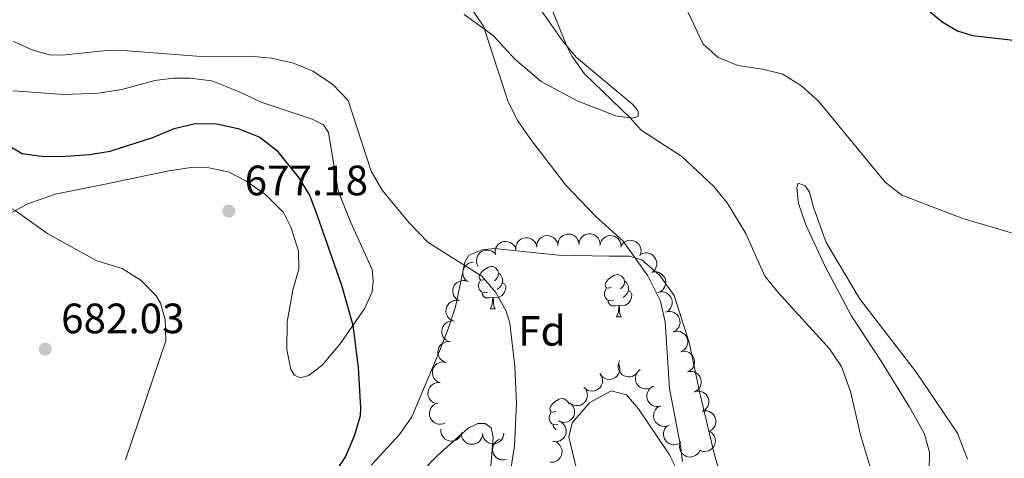
# Model space of a CAD drawing. Units: metres. Extents: x 624233 to 628741, y 701594 to 704644.
# Drawn here: x 625602 to 625835, y 702537 to 702641 of the extents above; entities that cross this region are included whole.
import ezdxf
from ezdxf.enums import TextEntityAlignment as Align

# ---------------------------------------------------------------- set-up
doc = ezdxf.new("R2010")
doc.units = ezdxf.units.M
doc.header["$MEASUREMENT"] = 0
for name, color, linetype, lineweight in [('Carátula', 7, 'Continuous', 0), ('Elementos auxiliares', 7, 'Continuous', 0), ('Entidades rústicas y varios', 7, 'Continuous', 0), ('Relieve y altimetría', 7, 'Continuous', 0), ('Textos de rotulación', 7, 'Continuous', 0)]:
    doc.layers.add(name, color=color, linetype=linetype, lineweight=lineweight)
doc.styles.add('Style-Arial', font='txt')

# ---------------------------------------------------------------- blocks, each defined once
blk = doc.blocks.new('5PATER_188')
at = {"layer": 'Relieve y altimetría', "linetype": 'Continuous', "lineweight": 0}
h = blk.add_hatch(color=250, dxfattribs=at)
edge = h.paths.add_edge_path()
edge.add_ellipse((0, 0), major_axis=(-1.1, -1.11), ratio=0.999422, start_angle=0, end_angle=360)
blk = doc.blocks.new('5PATER_189')
at = {"layer": 'Relieve y altimetría', "linetype": 'Continuous', "lineweight": 0}
h = blk.add_hatch(color=250, dxfattribs=at)
edge = h.paths.add_edge_path()
edge.add_ellipse((0, 0), major_axis=(-1.1, -1.11), ratio=0.999422, start_angle=0, end_angle=360)

msp = doc.modelspace()

# ---------------------------------------------------------------- linework, layer by layer
at = {"layer": 'Carátula', "color": 7, "linetype": 'Continuous', "lineweight": 0}
msp.add_3dface([(624286.991, 701593.521), (628741.251, 701674.479), (628687.279, 704643.998), (624233.02, 704563.041)], dxfattribs=at)
at = {"layer": 'Elementos auxiliares', "color": 250, "linetype": 'Continuous', "lineweight": 0}
msp.add_3dface([(625109.95, 704316.47), (628534.9, 704378.77), (628577.54, 702065.49), (625151.45, 702003.22)], dxfattribs=at)
at = {"layer": 'Entidades rústicas y varios', "color": 92, "linetype": 'Continuous', "lineweight": 0, "flags": 128}
for points, elevation in [([(625729.477, 702587.849), (625729.527, 702588.408), (625729.72, 702588.962), (625729.968, 702589.375), (625730.269, 702589.704), (625730.655, 702590.01), (625731.095, 702590.231), (625731.568, 702590.361), (625732.07, 702590.387), (625732.573, 702590.322), (625733.051, 702590.152), (625733.519, 702589.86), (625733.857, 702589.53), (625734.15, 702589.131), (625734.365, 702588.688), (625734.45, 702588.317), (625734.476, 702587.929)], 672.423), ([(625734.464, 702588.179), (625734.573, 702588.731), (625734.823, 702589.26), (625735.113, 702589.646), (625735.447, 702589.941), (625735.864, 702590.204), (625736.324, 702590.378), (625736.809, 702590.457), (625737.31, 702590.431), (625737.804, 702590.312), (625738.262, 702590.094), (625738.696, 702589.754), (625738.997, 702589.39), (625739.246, 702588.962), (625739.414, 702588.499), (625739.459, 702588.121), (625739.444, 702587.733)], 671.965), ([(625714.717, 702585.527), (625714.639, 702586.083), (625714.702, 702586.666), (625714.85, 702587.125), (625715.069, 702587.513), (625715.376, 702587.898), (625715.754, 702588.213), (625716.186, 702588.447), (625716.669, 702588.586), (625717.173, 702588.636), (625717.678, 702588.579), (625718.199, 702588.401), (625718.603, 702588.155), (625718.979, 702587.833), (625719.289, 702587.451), (625719.455, 702587.108), (625719.569, 702586.736)], 673.297), ([(625719.553, 702586.65), (625719.531, 702587.211), (625719.651, 702587.785), (625719.844, 702588.227), (625720.1, 702588.591), (625720.444, 702588.944), (625720.852, 702589.22), (625721.305, 702589.409), (625721.799, 702589.5), (625722.306, 702589.5), (625722.802, 702589.393), (625723.304, 702589.163), (625723.681, 702588.879), (625724.023, 702588.521), (625724.293, 702588.11), (625724.425, 702587.752), (625724.5, 702587.371)], 672.796), ([(625724.501, 702587.318), (625724.517, 702587.88), (625724.676, 702588.444), (625724.898, 702588.872), (625725.178, 702589.218), (625725.546, 702589.547), (625725.971, 702589.794), (625726.436, 702589.953), (625726.935, 702590.01), (625727.441, 702589.975), (625727.929, 702589.835), (625728.413, 702589.573), (625728.771, 702589.263), (625729.087, 702588.883), (625729.33, 702588.454), (625729.437, 702588.088), (625729.487, 702587.703)], 672.586), ([(625739.411, 702587.736), (625739.519, 702588.287), (625739.77, 702588.817), (625740.06, 702589.202), (625740.393, 702589.497), (625740.81, 702589.761), (625741.27, 702589.934), (625741.755, 702590.013), (625742.257, 702589.987), (625742.75, 702589.869), (625743.208, 702589.65), (625743.642, 702589.311), (625743.943, 702588.946), (625744.193, 702588.519), (625744.36, 702588.056), (625744.405, 702587.677), (625744.391, 702587.289)], 671.384), ([(625744.415, 702587.58), (625744.729, 702588.047), (625745.164, 702588.439), (625745.581, 702588.682), (625746.003, 702588.826), (625746.489, 702588.907), (625746.98, 702588.89), (625747.458, 702588.775), (625747.91, 702588.557), (625748.32, 702588.258), (625748.657, 702587.879), (625748.927, 702587.398), (625749.064, 702586.945), (625749.129, 702586.455), (625749.105, 702585.963), (625749, 702585.597), (625748.836, 702585.244)], 670.642), ([(625710.679, 702582.708), (625710.414, 702583.203), (625710.272, 702583.772), (625710.252, 702584.254), (625710.323, 702584.694), (625710.478, 702585.161), (625710.724, 702585.587), (625711.049, 702585.956), (625711.453, 702586.253), (625711.91, 702586.475), (625712.403, 702586.596), (625712.954, 702586.608), (625713.418, 702586.517), (625713.882, 702586.345), (625714.305, 702586.093), (625714.579, 702585.829), (625714.814, 702585.519)], 674.224), ([(625749.029, 702585.556), (625749.536, 702585.799), (625750.111, 702585.914), (625750.593, 702585.912), (625751.029, 702585.821), (625751.489, 702585.644), (625751.904, 702585.378), (625752.256, 702585.037), (625752.535, 702584.619), (625752.735, 702584.153), (625752.833, 702583.655), (625752.82, 702583.104), (625752.708, 702582.644), (625752.514, 702582.189), (625752.243, 702581.778), (625751.966, 702581.516), (625751.646, 702581.296)], 669.83), ([(625708, 702579.252), (625707.595, 702579.643), (625707.286, 702580.141), (625707.12, 702580.593), (625707.053, 702581.034), (625707.058, 702581.527), (625707.162, 702582.008), (625707.358, 702582.457), (625707.653, 702582.864), (625708.02, 702583.215), (625708.452, 702583.481), (625708.973, 702583.661), (625709.442, 702583.717), (625709.463, 702583.716)], 674.983), ([(625751.74, 702581.361), (625752.292, 702581.464), (625752.877, 702581.429), (625753.342, 702581.302), (625753.741, 702581.102), (625754.14, 702580.813), (625754.472, 702580.45), (625754.725, 702580.029), (625754.887, 702579.554), (625754.96, 702579.052), (625754.927, 702578.546), (625754.773, 702578.016), (625754.547, 702577.601), (625754.242, 702577.211), (625753.875, 702576.883), (625753.54, 702576.701), (625753.174, 702576.571)], 669.376), ([(625705.961, 702574.7), (625705.494, 702575.014), (625705.103, 702575.45), (625704.861, 702575.867), (625704.718, 702576.289), (625704.636, 702576.775), (625704.655, 702577.266), (625704.77, 702577.744), (625704.988, 702578.196), (625705.289, 702578.605), (625705.668, 702578.942), (625706.149, 702579.211), (625706.602, 702579.347), (625707.092, 702579.412), (625707.584, 702579.387), (625707.95, 702579.281), (625708.303, 702579.117)], 675.7), ([(625753.084, 702576.559), (625753.625, 702576.709), (625754.211, 702576.723), (625754.685, 702576.636), (625755.099, 702576.47), (625755.521, 702576.216), (625755.883, 702575.882), (625756.171, 702575.485), (625756.372, 702575.025), (625756.488, 702574.531), (625756.498, 702574.023), (625756.389, 702573.483), (625756.198, 702573.05), (625755.928, 702572.636), (625755.59, 702572.278), (625755.271, 702572.068), (625754.918, 702571.907)], 669.015), ([(625704.822, 702569.836), (625704.304, 702570.056), (625703.837, 702570.409), (625703.519, 702570.772), (625703.299, 702571.159), (625703.126, 702571.621), (625703.05, 702572.107), (625703.072, 702572.597), (625703.201, 702573.083), (625703.417, 702573.542), (625703.725, 702573.945), (625704.147, 702574.301), (625704.565, 702574.521), (625705.034, 702574.677), (625705.522, 702574.747), (625705.901, 702574.713), (625706.278, 702574.619)], 676.385), ([(625754.918, 702571.907), (625755.459, 702572.057), (625756.045, 702572.071), (625756.519, 702571.985), (625756.933, 702571.819), (625757.355, 702571.564), (625757.717, 702571.231), (625758.005, 702570.833), (625758.206, 702570.373), (625758.322, 702569.879), (625758.332, 702569.372), (625758.223, 702568.831), (625758.032, 702568.399), (625757.762, 702567.984), (625757.424, 702567.627), (625757.105, 702567.417), (625756.752, 702567.256)], 669.015), ([(625704.079, 702564.91), (625703.541, 702565.072), (625703.038, 702565.373), (625702.683, 702565.699), (625702.422, 702566.06), (625702.2, 702566.501), (625702.072, 702566.976), (625702.041, 702567.466), (625702.116, 702567.963), (625702.282, 702568.442), (625702.545, 702568.876), (625702.925, 702569.275), (625703.317, 702569.54), (625703.767, 702569.746), (625704.244, 702569.868), (625704.625, 702569.875), (625705.01, 702569.823)], 676.947), ([(625756.752, 702567.256), (625757.294, 702567.406), (625757.879, 702567.42), (625758.354, 702567.333), (625758.767, 702567.167), (625759.19, 702566.913), (625759.551, 702566.579), (625759.839, 702566.182), (625760.04, 702565.722), (625760.156, 702565.228), (625760.166, 702564.72), (625760.057, 702564.18), (625759.867, 702563.747), (625759.596, 702563.333), (625759.258, 702562.975), (625758.94, 702562.765), (625758.586, 702562.604)], 669.015), ([(625703.153, 702560.026), (625702.615, 702560.189), (625702.112, 702560.489), (625701.757, 702560.816), (625701.496, 702561.177), (625701.275, 702561.617), (625701.147, 702562.092), (625701.115, 702562.582), (625701.191, 702563.079), (625701.357, 702563.558), (625701.619, 702563.993), (625701.999, 702564.392), (625702.391, 702564.656), (625702.841, 702564.862), (625703.318, 702564.984), (625703.699, 702564.992), (625704.084, 702564.939)], 677.487), ([(625758.497, 702562.572), (625759.046, 702562.692), (625759.631, 702562.673), (625760.1, 702562.561), (625760.504, 702562.372), (625760.912, 702562.095), (625761.254, 702561.742), (625761.52, 702561.329), (625761.695, 702560.858), (625761.784, 702560.359), (625761.765, 702559.852), (625761.627, 702559.318), (625761.413, 702558.896), (625761.12, 702558.498), (625760.762, 702558.159), (625760.433, 702557.967), (625760.071, 702557.826)], 669.015), ([(625701.67, 702555.25), (625701.147, 702555.456), (625700.671, 702555.798), (625700.344, 702556.152), (625700.114, 702556.534), (625699.93, 702556.991), (625699.842, 702557.475), (625699.851, 702557.966), (625699.968, 702558.455), (625700.173, 702558.919), (625700.47, 702559.33), (625700.883, 702559.696), (625701.295, 702559.926), (625701.761, 702560.095), (625702.246, 702560.176), (625702.627, 702560.152), (625703.006, 702560.068)], 677.722), ([(625748.28, 702557.743), (625747.917, 702557.314), (625747.441, 702556.972), (625747, 702556.777), (625746.565, 702556.681), (625746.073, 702556.653), (625745.586, 702556.725), (625745.125, 702556.891), (625744.699, 702557.158), (625744.325, 702557.501), (625744.031, 702557.915), (625743.817, 702558.422), (625743.73, 702558.887), (625743.72, 702559.382), (625743.798, 702559.868), (625743.943, 702560.221), (625744.145, 702560.553)], 671.839), ([(625743.877, 702559.666), (625744.07, 702559.138), (625744.132, 702558.555), (625744.084, 702558.076), (625743.953, 702557.65), (625743.734, 702557.208), (625743.43, 702556.821), (625743.058, 702556.501), (625742.615, 702556.263), (625742.132, 702556.108), (625741.628, 702556.057), (625741.08, 702556.121), (625740.633, 702556.276), (625740.198, 702556.511), (625739.814, 702556.82), (625739.579, 702557.12), (625739.39, 702557.459)], 672.211), ([(625751.663, 702554.195), (625751.162, 702553.938), (625750.592, 702553.806), (625750.11, 702553.795), (625749.671, 702553.874), (625749.206, 702554.038), (625748.784, 702554.292), (625748.422, 702554.623), (625748.132, 702555.033), (625747.919, 702555.493), (625747.807, 702555.988), (625747.804, 702556.539), (625747.903, 702557.002), (625748.084, 702557.462), (625748.343, 702557.881), (625748.613, 702558.151), (625748.926, 702558.38)], 671.82), ([(625760.071, 702557.826), (625760.62, 702557.946), (625761.206, 702557.928), (625761.674, 702557.815), (625762.078, 702557.626), (625762.486, 702557.349), (625762.828, 702556.996), (625763.094, 702556.583), (625763.269, 702556.112), (625763.358, 702555.613), (625763.339, 702555.106), (625763.201, 702554.572), (625762.987, 702554.151), (625762.694, 702553.752), (625762.336, 702553.413), (625762.007, 702553.222), (625761.645, 702553.08)], 669.015), ([(625701.106, 702550.301), (625700.552, 702550.4), (625700.018, 702550.641), (625699.628, 702550.924), (625699.327, 702551.252), (625699.056, 702551.664), (625698.874, 702552.121), (625698.786, 702552.604), (625698.804, 702553.106), (625698.913, 702553.602), (625699.123, 702554.064), (625699.455, 702554.504), (625699.814, 702554.812), (625700.237, 702555.069), (625700.697, 702555.245), (625701.074, 702555.296), (625701.463, 702555.289)], 677.812), ([(625739.464, 702557.41), (625739.78, 702556.945), (625739.98, 702556.394), (625740.05, 702555.917), (625740.025, 702555.472), (625739.919, 702554.991), (625739.718, 702554.541), (625739.434, 702554.141), (625739.062, 702553.803), (625738.631, 702553.536), (625738.154, 702553.364), (625737.607, 702553.294), (625737.136, 702553.337), (625736.657, 702553.46), (625736.21, 702553.667), (625735.909, 702553.901), (625735.643, 702554.184)], 672.799), ([(625735.689, 702554.152), (625736.05, 702553.721), (625736.305, 702553.194), (625736.422, 702552.726), (625736.442, 702552.281), (625736.386, 702551.791), (625736.231, 702551.324), (625735.989, 702550.897), (625735.653, 702550.524), (625735.251, 702550.214), (625734.793, 702549.995), (625734.256, 702549.87), (625733.784, 702549.865), (625733.294, 702549.939), (625732.829, 702550.099), (625732.506, 702550.302), (625732.213, 702550.558)], 673.06), ([(625753.802, 702549.763), (625753.254, 702549.639), (625752.668, 702549.654), (625752.199, 702549.763), (625751.793, 702549.948), (625751.384, 702550.223), (625751.039, 702550.573), (625750.77, 702550.984), (625750.591, 702551.454), (625750.499, 702551.952), (625750.514, 702552.46), (625750.648, 702552.994), (625750.86, 702553.417), (625751.149, 702553.818), (625751.505, 702554.159), (625751.833, 702554.354), (625752.193, 702554.497)], 671.191), ([(625761.672, 702553.11), (625762.209, 702553.276), (625762.794, 702553.306), (625763.271, 702553.232), (625763.689, 702553.078), (625764.118, 702552.835), (625764.488, 702552.512), (625764.787, 702552.123), (625765.001, 702551.668), (625765.131, 702551.177), (625765.155, 702550.671), (625765.061, 702550.127), (625764.882, 702549.69), (625764.624, 702549.268), (625764.295, 702548.901), (625763.983, 702548.682), (625763.634, 702548.512)], 668.684), ([(625702.883, 702545.808), (625702.369, 702545.581), (625701.791, 702545.483), (625701.31, 702545.5), (625700.876, 702545.604), (625700.422, 702545.794), (625700.016, 702546.072), (625699.673, 702546.424), (625699.407, 702546.85), (625699.221, 702547.322), (625699.138, 702547.823), (625699.168, 702548.373), (625699.293, 702548.829), (625699.501, 702549.278), (625699.784, 702549.681), (625700.069, 702549.935), (625700.395, 702550.145)], 677.595), ([(625732.284, 702550.503), (625732.723, 702550.152), (625733.077, 702549.686), (625733.285, 702549.251), (625733.393, 702548.818), (625733.434, 702548.327), (625733.376, 702547.839), (625733.222, 702547.372), (625732.968, 702546.939), (625732.635, 702546.556), (625732.23, 702546.251), (625731.728, 702546.022), (625731.266, 702545.923), (625730.772, 702545.899), (625730.283, 702545.964), (625729.927, 702546.099), (625729.589, 702546.291)], 673.047), ([(625755.769, 702545.25), (625755.247, 702545.041), (625754.667, 702544.963), (625754.186, 702544.996), (625753.756, 702545.115), (625753.309, 702545.322), (625752.912, 702545.613), (625752.582, 702545.977), (625752.332, 702546.412), (625752.162, 702546.89), (625752.096, 702547.393), (625752.145, 702547.943), (625752.287, 702548.394), (625752.51, 702548.835), (625752.807, 702549.228), (625753.1, 702549.472), (625753.433, 702549.671)], 670.412), ([(625763.587, 702548.523), (625764.138, 702548.631), (625764.723, 702548.6), (625765.19, 702548.477), (625765.589, 702548.28), (625765.991, 702547.994), (625766.325, 702547.633), (625766.582, 702547.215), (625766.747, 702546.74), (625766.824, 702546.239), (625766.795, 702545.732), (625766.645, 702545.202), (625766.421, 702544.785), (625766.12, 702544.393), (625765.755, 702544.062), (625765.421, 702543.878), (625765.056, 702543.744)], 668.163), ([(625729.707, 702546.241), (625730.222, 702546.015), (625730.685, 702545.656), (625730.998, 702545.289), (625731.214, 702544.899), (625731.381, 702544.436), (625731.45, 702543.949), (625731.422, 702543.458), (625731.288, 702542.974), (625731.065, 702542.518), (625730.753, 702542.119), (625730.327, 702541.769), (625729.906, 702541.554), (625729.434, 702541.403), (625728.946, 702541.34), (625728.567, 702541.378), (625728.191, 702541.476)], 672.846), ([(625706.802, 702543.553), (625706.649, 702543.012), (625706.357, 702542.504), (625706.037, 702542.144), (625705.681, 702541.876), (625705.244, 702541.647), (625704.771, 702541.511), (625704.282, 702541.472), (625703.784, 702541.538), (625703.302, 702541.695), (625702.863, 702541.95), (625702.457, 702542.324), (625702.187, 702542.711), (625701.972, 702543.157), (625701.842, 702543.632), (625701.828, 702544.013), (625701.874, 702544.399)], 677.137), ([(625758.557, 702541.224), (625758.095, 702540.904), (625757.546, 702540.698), (625757.07, 702540.623), (625756.625, 702540.643), (625756.142, 702540.745), (625755.691, 702540.94), (625755.288, 702541.221), (625754.947, 702541.589), (625754.675, 702542.018), (625754.498, 702542.493), (625754.423, 702543.04), (625754.46, 702543.511), (625754.579, 702543.991), (625754.781, 702544.44), (625755.012, 702544.743), (625755.293, 702545.012)], 669.567), ([(625765.375, 702543.73), (625765.839, 702543.413), (625766.228, 702542.975), (625766.468, 702542.557), (625766.608, 702542.134), (625766.686, 702541.647), (625766.665, 702541.156), (625766.547, 702540.679), (625766.326, 702540.228), (625766.023, 702539.821), (625765.642, 702539.486), (625765.159, 702539.22), (625764.706, 702539.086), (625764.215, 702539.025), (625763.723, 702539.053), (625763.357, 702539.16), (625763.006, 702539.327)], 668.006), ([(625711.714, 702543.285), (625711.667, 702542.725), (625711.477, 702542.171), (625711.232, 702541.756), (625710.933, 702541.425), (625710.548, 702541.117), (625710.11, 702540.893), (625709.637, 702540.761), (625709.136, 702540.731), (625708.632, 702540.794), (625708.153, 702540.96), (625707.684, 702541.25), (625707.344, 702541.578), (625707.048, 702541.975), (625706.83, 702542.417), (625706.744, 702542.788), (625706.715, 702543.175)], 676.377), ([(625716.692, 702543.395), (625716.645, 702542.835), (625716.456, 702542.28), (625716.21, 702541.865), (625715.911, 702541.535), (625715.526, 702541.227), (625715.088, 702541.003), (625714.616, 702540.871), (625714.114, 702540.841), (625713.611, 702540.904), (625713.131, 702541.07), (625712.662, 702541.359), (625712.322, 702541.688), (625712.027, 702542.085), (625711.809, 702542.526), (625711.722, 702542.897), (625711.693, 702543.285)], 675.925), ([(625717.327, 702537.153), (625716.777, 702537.037), (625716.191, 702537.06), (625715.723, 702537.176), (625715.321, 702537.368), (625714.915, 702537.648), (625714.576, 702538.004), (625714.313, 702538.419), (625714.141, 702538.891), (625714.056, 702539.391), (625714.078, 702539.898), (625714.221, 702540.43), (625714.438, 702540.85), (625714.734, 702541.247), (625715.094, 702541.583), (625715.425, 702541.772), (625715.788, 702541.911)], 675.745), ([(625728.197, 702541.486), (625728.748, 702541.374), (625729.276, 702541.12), (625729.659, 702540.828), (625729.952, 702540.492), (625730.213, 702540.074), (625730.384, 702539.612), (625730.46, 702539.128), (625730.43, 702538.626), (625730.309, 702538.133), (625730.088, 702537.677), (625729.745, 702537.245), (625729.379, 702536.946), (625728.95, 702536.699), (625728.486, 702536.534), (625728.107, 702536.492), (625727.719, 702536.509)], 672.526), ([(625763.058, 702539.313), (625762.797, 702538.815), (625762.407, 702538.377), (625762.02, 702538.09), (625761.616, 702537.901), (625761.142, 702537.767), (625760.652, 702537.73), (625760.165, 702537.792), (625759.691, 702537.959), (625759.251, 702538.212), (625758.874, 702538.551), (625758.553, 702539), (625758.368, 702539.435), (625758.249, 702539.915), (625758.219, 702540.407), (625758.284, 702540.782), (625758.408, 702541.15)], 668.675)]:
    msp.add_lwpolyline(points, dxfattribs=dict(at, elevation=elevation))
for points in [[(625712.259, 702579.76), (625711.729, 702579.495), (625711.199, 702579.55), (625710.934, 702579.92), (625710.879, 702580.345), (625711.039, 702580.865), (625711.519, 702581.46), (625712.154, 702581.99), (625713.054, 702582.575), (625713.799, 702582.735), (625714.224, 702582.68), (625714.754, 702582.365), (625715.284, 702581.78), (625715.444, 702581.14), (625715.334, 702580.29), (625714.909, 702579.76), (625714.489, 702579.335)], [(625715.444, 702581.14), (625715.919, 702580.825), (625716.234, 702580.185), (625716.394, 702579.865), (625716.394, 702579.285), (625716.394, 702578.86), (625716.024, 702578.17), (625715.604, 702577.69), (625715.124, 702577.27)], [(625742.031, 702577.855), (625741.501, 702577.59), (625740.971, 702577.645), (625740.706, 702578.015), (625740.651, 702578.44), (625740.811, 702578.96), (625741.291, 702579.555), (625741.926, 702580.085), (625742.826, 702580.67), (625743.571, 702580.83), (625743.996, 702580.775), (625744.526, 702580.46), (625745.056, 702579.875), (625745.216, 702579.235), (625745.106, 702578.385), (625744.681, 702577.855), (625744.261, 702577.43)], [(625712.844, 702576.68), (625712.419, 702576.52), (625711.834, 702576.58), (625711.359, 702576.79), (625710.934, 702577.215), (625710.719, 702577.8), (625710.719, 702578.22), (625710.774, 702578.805), (625711.199, 702579.495)], [(625716.394, 702578.86), (625716.849, 702578.61), (625717.194, 702577.995), (625717.084, 702577.27), (625716.874, 702576.63), (625716.289, 702575.89), (625715.494, 702575.41), (625714.644, 702575.515), (625714.214, 702575.385)], [(625745.216, 702579.235), (625745.691, 702578.92), (625746.006, 702578.28), (625746.166, 702577.96), (625746.166, 702577.38), (625746.166, 702576.955), (625745.796, 702576.265), (625745.376, 702575.785), (625744.896, 702575.365)], [(625714.104, 702575.385), (625713.214, 702575.3), (625712.369, 702575.3), (625711.944, 702575.73), (625711.624, 702576.205), (625711.624, 702576.52)], [(625742.616, 702574.775), (625742.191, 702574.615), (625741.606, 702574.675), (625741.131, 702574.885), (625740.706, 702575.31), (625740.491, 702575.895), (625740.491, 702576.315), (625740.546, 702576.9), (625740.971, 702577.59)], [(625746.166, 702576.955), (625746.621, 702576.705), (625746.966, 702576.09), (625746.856, 702575.365), (625746.646, 702574.725), (625746.061, 702573.985), (625745.266, 702573.505), (625744.416, 702573.61), (625743.986, 702573.48)], [(625713.559, 702572.7), (625713.994, 702573.86), (625714.104, 702575.385), (625714.214, 702575.385), (625714.249, 702574.8), (625714.284, 702574.115), (625714.354, 702573.5), (625714.469, 702573.1), (625714.684, 702572.7)], [(625743.876, 702573.48), (625742.986, 702573.395), (625742.141, 702573.395), (625741.716, 702573.825), (625741.396, 702574.3), (625741.396, 702574.615)], [(625713.559, 702572.7), (625714.684, 702572.7)], [(625743.331, 702570.795), (625743.766, 702571.955), (625743.876, 702573.48), (625743.986, 702573.48), (625744.021, 702572.895), (625744.056, 702572.21), (625744.126, 702571.595), (625744.241, 702571.195), (625744.456, 702570.795)], [(625743.331, 702570.795), (625744.456, 702570.795)], [(625728.972, 702548.572), (625728.442, 702548.307), (625727.912, 702548.362), (625727.647, 702548.732), (625727.592, 702549.157), (625727.752, 702549.677), (625728.232, 702550.272), (625728.867, 702550.802), (625729.767, 702551.387), (625730.512, 702551.547), (625730.937, 702551.492), (625731.467, 702551.177), (625731.997, 702550.592), (625732.094, 702550.206)], [(625729.457, 702545.454), (625729.132, 702545.332), (625728.547, 702545.392), (625728.072, 702545.602), (625727.647, 702546.027), (625727.432, 702546.612), (625727.432, 702547.032), (625727.487, 702547.617), (625727.912, 702548.307)], [(625729.043, 702544.152), (625728.657, 702544.542), (625728.337, 702545.017), (625728.337, 702545.332)]]:
    msp.add_lwpolyline(points, dxfattribs=at)
at = {"layer": 'Entidades rústicas y varios', "color": 92, "linetype": 'Continuous', "lineweight": 0}
for points in [[(625707.348, 702642.207, 665.302), (625714.184, 702637.254, 664.875), (625719.346, 702631.697, 664.02), (625725.524, 702626.435, 662.881), (625734.025, 702621.871, 661.884), (625743.137, 702618.287, 660.745), (625747.084, 702617.727, 659.891), (625748.439, 702618.128, 659.179), (625748.487, 702619.369, 658.894), (625747.164, 702620.999, 658.751), (625742.44, 702624.913, 658.609), (625733.873, 702632.062, 659.606), (625730.536, 702635.994, 660.175), (625725.625, 702643.095, 660.318)], [(625598.168, 702594.296, 680.368), (625604.248, 702597.549, 679.656), (625610.696, 702599.808, 678.517), (625622.501, 702602.12, 677.093), (625637.16, 702605.253, 676.097), (625642.764, 702606.11, 676.097), (625647.063, 702605.99, 676.097), (625651.69, 702605.092, 676.239), (625655.767, 702602.972, 676.524), (625660.489, 702599.608, 676.524), (625664.702, 702595.474, 676.808), (625666.45, 702591.867, 676.808), (625668.171, 702586.349, 677.52), (625668.269, 702582.113, 677.52), (625666.879, 702577.147, 677.52), (625665.558, 702569.643, 677.663), (625665.471, 702563.12, 677.663), (625666.409, 702558.373, 677.52), (625667.241, 702557.026, 677.378), (625668.605, 702556.446, 676.951), (625670.681, 702556.963, 676.808), (625673.789, 702559.4, 676.096), (625678.052, 702564.493, 675.812), (625683.879, 702572.873, 674.245), (625685.631, 702576.725, 673.676), (625685.873, 702579.25, 672.821), (625685.622, 702582.009, 672.679), (625680.467, 702593.256, 672.252), (625677.598, 702600.613, 671.824), (625675.289, 702614.331, 671.255), (625674.095, 702616.194, 671.255), (625671.468, 702617.493, 671.255), (625659.408, 702621.526, 671.255), (625654.033, 702624.079, 670.685), (625647.722, 702626.549, 669.831), (625642.534, 702627.158, 669.831), (625638.686, 702627.189, 669.831), (625634.241, 702626.645, 669.831), (625626.507, 702624.509, 670.4), (625620.831, 702623.655, 671.112), (625612.834, 702623.345, 671.112), (625600.768, 702624.175, 671.255)], [(625826.255, 702537.197, 658.166), (625823.913, 702543.337, 658.023), (625814.147, 702557.729, 657.738), (625800.744, 702575.132, 657.738), (625792.758, 702588.57, 657.311), (625789.873, 702596.739, 657.454), (625788.936, 702600.291, 657.454), (625787.871, 702601.791, 657.454), (625786.269, 702602.403, 657.454), (625785.894, 702601.366, 657.454), (625786.321, 702597.596, 658.166), (625788.037, 702592.579, 658.308), (625792.624, 702582.693, 659.02), (625798.771, 702571.121, 659.305), (625805.857, 702560.348, 659.447), (625812.511, 702549.52, 659.305), (625815.999, 702543.335, 659.162), (625817.237, 702538.912, 659.02), (625817.168, 702534.085, 659.02)], [(625772.135, 702518.811, 663.035), (625766.511, 702538.253, 663.605), (625763.014, 702552.783, 663.605), (625760.516, 702564.739, 663.605), (625756.96, 702575.9, 664.317), (625753.604, 702580.573, 664.317), (625749.349, 702584.278, 664.744), (625746.3, 702585.162, 665.314), (625741.614, 702585.178, 665.456), (625729.643, 702585.359, 666.88), (625714.403, 702586.934, 668.304), (625711.571, 702586.662, 668.731), (625708.462, 702585.397, 669.016), (625707.487, 702583.714, 669.87), (625705.307, 702573.184, 672.291), (625703.549, 702567.968, 673.146), (625701.552, 702562.739, 673.715), (625694.967, 702547.192, 674.711), (625692.103, 702543.048, 674.711), (625685.388, 702535.78, 674.569)], [(625734.932, 702530.623, 666.71), (625732.048, 702542.498, 666.71), (625732.893, 702545.765, 666.995), (625737.004, 702550.625, 666.995), (625742.037, 702553.393, 666.71), (625745.73, 702552.436, 666.425), (625748.517, 702549.123, 666.425), (625755.887, 702538.268, 665.286), (625763.955, 702522.029, 664.147)], [(625693.399, 702530.326, 672.29), (625701.066, 702538.084, 672.006), (625708.275, 702544.521, 671.436), (625710.59, 702545.649, 671.436), (625712.312, 702545.654, 671.294), (625713.731, 702544.642, 671.151), (625714.166, 702542.306, 671.151), (625713.323, 702531.748, 670.866)]]:
    msp.add_polyline3d(points, dxfattribs=at)
at = {"layer": 'Relieve y altimetría', "color": 30, "linetype": 'Continuous', "lineweight": 30, "flags": 128}
for points, elevation in [([(625813.202, 702646.507), (625820.275, 702640.502), (625823.873, 702638.353), (625827.44, 702637.257), (625843.957, 702635.345)], 650), ([(625598.614, 702611.937), (625602.91, 702609.393), (625608.146, 702608.695), (625613.142, 702608.787), (625618.756, 702609.165), (625623.696, 702609.935), (625633.787, 702613.184), (625638.841, 702615.338), (625643.836, 702616.506), (625648.835, 702616.377), (625653.935, 702615.33), (625659.083, 702613.28), (625663.006, 702610.181), (625668.248, 702603.694), (625670.866, 702599.434), (625672.651, 702594.732), (625678.375, 702578.338), (625681.071, 702568.835), (625682.298, 702558.879), (625682.825, 702549.38), (625682.76, 702547.466), (625681.394, 702542.658), (625679.272, 702537.832), (625670.868, 702525.193)], 675)]:
    msp.add_lwpolyline(points, dxfattribs=dict(at, elevation=elevation))
at = {"layer": 'Relieve y altimetría', "color": 30, "linetype": 'Continuous', "lineweight": 0, "flags": 128}
for points, elevation in [([(625759.506, 702644.326), (625763.777, 702635.179), (625767.313, 702632.052), (625771.959, 702630.2), (625777.798, 702629.323), (625782.65, 702628.13), (625787.145, 702625.327), (625791.035, 702621.777), (625806.785, 702602.657), (625810.736, 702599.592), (625825.134, 702594.069), (625837.696, 702590.355)], 655), ([(625709.104, 702643.597), (625711.906, 702639.435), (625717.75, 702621.629), (625719.985, 702617.146), (625722.981, 702612.807), (625731.331, 702601.94), (625738.365, 702594.623), (625744.872, 702588.715), (625750.741, 702580.493), (625753.742, 702574.537), (625754.814, 702569.652), (625755.87, 702553.885), (625758.457, 702540.379), (625758.887, 702536.704)], 665), ([(625728.134, 702643.313), (625731.563, 702634.784), (625732.856, 702632.275), (625735.757, 702628.187), (625746.58, 702617.799), (625749.16, 702614.948), (625758.737, 702608.669), (625766.304, 702601.631), (625769.463, 702597.768), (625773.871, 702590.543), (625778.362, 702580.431), (625781.514, 702576.55), (625793.613, 702563.243), (625796.471, 702559.136), (625798.575, 702553.162), (625800.949, 702542.945), (625804.066, 702532.742)], 660), ([(625600.862, 702635.813), (625605.445, 702633.793), (625609.349, 702632.732), (625612.427, 702632.588), (625622.848, 702633.735), (625627.844, 702633.633), (625646.201, 702632.224), (625656.864, 702632.358), (625661.842, 702631.877), (625667.011, 702630.766), (625671.629, 702628.861), (625676.25, 702625.805), (625679.935, 702621.915), (625685.38, 702605.255), (625688.003, 702600.778), (625694.356, 702593.06), (625698.848, 702588.37), (625711.554, 702580.43), (625714.793, 702576.604), (625717.245, 702572.169), (625718.118, 702569.302), (625719.298, 702559.118), (625719.675, 702550.401), (625719.199, 702540.345), (625716.743, 702524.312)], 670), ([(625627.357, 702537.038), (625636.907, 702565.203), (625636.734, 702570.215), (625635.642, 702574.083), (625634.559, 702575.814), (625631.067, 702579.378), (625626.565, 702582.256), (625620.564, 702584.092), (625608.955, 702590.451), (625601.31, 702595.977), (625590.291, 702601.951), (625582.128, 702609.629), (625570.363, 702619.94)], 680)]:
    msp.add_lwpolyline(points, dxfattribs=dict(at, elevation=elevation))

# ---------------------------------------------------------------- block references
at = {"layer": 'Relieve y altimetría', "color": 250, "linetype": 'Continuous', "lineweight": 0}
for name, p in [('5PATER_189', (625651.735, 702595.79, 677.185)), ('5PATER_188', (625608.383, 702563.209, 682.027))]:
    msp.add_blockref(name, p, dxfattribs=at)

# ---------------------------------------------------------------- texts
at = {"layer": 'Entidades rústicas y varios', "color": 92, "linetype": 'Continuous', "lineweight": 0, "style": 'Style-Arial'}
msp.add_text('Fd', height=7, dxfattribs=at).set_placement((625725.714, 702567.518, 668.744), align=Align.MIDDLE_CENTER)
at = {"layer": 'Textos de rotulación', "color": 250, "linetype": 'Continuous', "lineweight": 0, "style": 'Style-Arial'}
for s, p in [('677.18', (625655.485, 702599.54, 677.185)), ('682.03', (625612.133, 702566.959, 682.027))]:
    msp.add_text(s, height=7, dxfattribs=at).set_placement(p)

doc.saveas('drawing.dxf')
